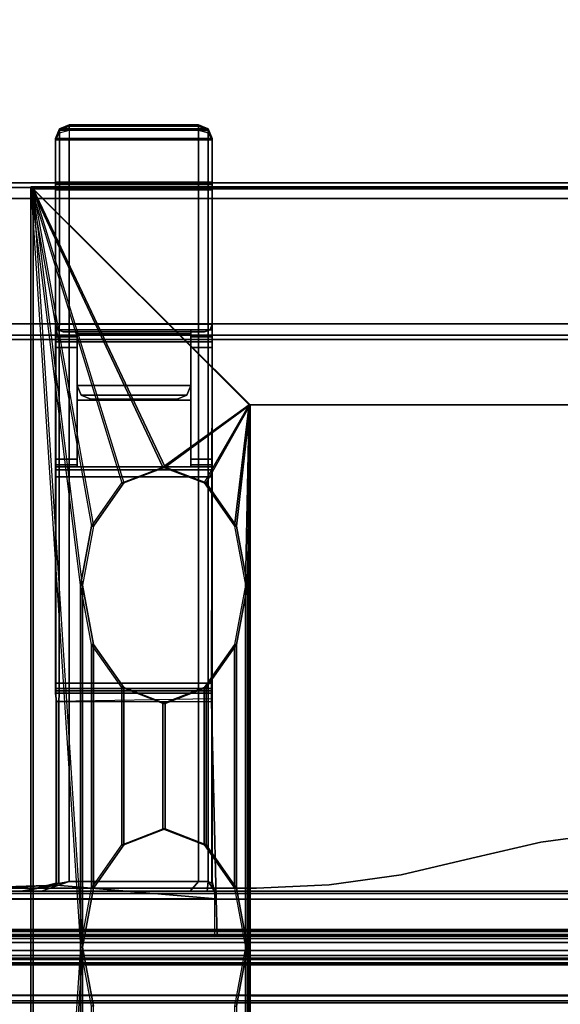
# Model space of a CAD drawing. Units: inches. Extents: x -2 to 145, y -6 to 123.
# Drawn here: x 18 to 23, y 65 to 75 of the extents above; entities that cross this region are included whole.
import ezdxf

# ---------------------------------------------------------------- set-up
doc = ezdxf.new("R2010")
doc.units = ezdxf.units.IN
doc.header["$MEASUREMENT"] = 0
for name, color, linetype in [('ELEC', 1, 'Continuous'), ('STRUCTURE-BEAM', 7, 'Continuous'), ('TERRITORY-GLASS', 5, 'Continuous'), ('TERRITORY-TRIM', 5, 'Continuous'), ('WKSURF-LAM', 6, 'Continuous'), ('WKSURF-TOPEDGE', 6, 'Continuous')]:
    doc.layers.add(name, color=color, linetype=linetype)

# ---------------------------------------------------------------- blocks, each defined once
blk = doc.blocks.new('XGNBR_60_1T')
at = {"layer": 'STRUCTURE-BEAM'}
for points in [[(0.865, -6.1022, 26.7414), (59.015, -6.1022, 26.7414), (59.015, -6.1022, 25.8753), (0.865, -6.1022, 25.8753)], [(0.865, -6.1483, 26.8528), (59.015, -6.1483, 26.8528), (59.015, -6.1022, 26.7414), (0.865, -6.1022, 26.7414)], [(0.865, -6.1483, 25.7639), (0.865, -6.1022, 25.8753), (59.015, -6.1022, 25.8753), (59.015, -6.1483, 25.7639)], [(0.865, -6.2597, 26.8989), (59.015, -6.2597, 26.8989), (59.015, -6.1483, 26.8528), (0.865, -6.1483, 26.8528)], [(0.865, -6.2597, 25.7178), (0.865, -6.1483, 25.7639), (59.015, -6.1483, 25.7639), (59.015, -6.2597, 25.7178)], [(0.865, -7.5195, 26.8989), (59.015, -7.5195, 26.8989), (59.015, -6.2597, 26.8989), (0.865, -6.2597, 26.8989)], [(0.865, -6.2597, 25.7178), (59.015, -6.2597, 25.7178), (59.015, -7.5195, 25.7178), (0.865, -7.5195, 25.7178)], [(0.865, -7.5195, 25.7178), (59.015, -7.5195, 25.7178), (59.015, -7.6309, 25.7639), (0.865, -7.6309, 25.7639)], [(0.865, -7.6309, 26.8528), (59.015, -7.6309, 26.8528), (59.015, -7.5195, 26.8989), (0.865, -7.5195, 26.8989)], [(0.865, -7.6309, 25.7639), (59.015, -7.6309, 25.7639), (59.015, -7.677, 25.8753), (0.865, -7.677, 25.8753)], [(0.865, -7.677, 26.7414), (59.015, -7.677, 26.7414), (59.015, -7.6309, 26.8528), (0.865, -7.6309, 26.8528)], [(0.865, -7.677, 25.8753), (59.015, -7.677, 25.8753), (59.015, -7.677, 26.7414), (0.865, -7.677, 26.7414)]]:
    blk.add_3dface(points, dxfattribs=at)
blk = doc.blocks.new('XGNWD_60_0T')
at = {"layer": 'ELEC'}
for points in [[(7.55, 5.4485, 22.3828), (5.36, 7.6385, 24.6328), (56.034, 7.6385, 24.6328), (53.844, 5.4485, 22.3828)], [(56.0125, 7.617, 24.6327), (56.034, 7.6385, 24.6328), (5.36, 7.6385, 24.6328), (5.3815, 7.6171, 24.6331)], [(6.2711, 4.663, 23.6968), (6.2711, 4.663, 23.6968), (6.6852, 4.822, 23.2713), (5.36, 7.6385, 24.6328)], [(6.6852, 4.822, 23.2713), (6.6852, 4.822, 23.2713), (7.55, 5.4485, 22.3828), (5.36, 7.6385, 24.6328)], [(5.857, -0.0015, 24.1222), (5.857, -0.0015, 24.1222), (5.857, 3.6345, 24.1222), (5.36, 7.6385, 24.6328)], [(5.3815, -7.62, 24.6327), (5.3815, 7.617, 24.6327), (5.36, 7.6385, 24.6328), (5.36, -7.6415, 24.6328)], [(5.9679, 4.2283, 24.0082), (5.857, 3.6345, 24.1222), (5.36, 7.6385, 24.6328)], [(7.5624, 5.4485, 22.4128), (53.8314, 5.4485, 22.4128), (56.0125, 7.617, 24.6327), (5.3815, 7.6171, 24.6331)], [(5.8785, -0.0015, 24.1432), (5.8785, -0.0015, 24.1432), (5.8785, 3.6345, 24.1432), (5.3815, 7.617, 24.6327)], [(6.2926, 4.663, 23.7177), (6.2926, 4.663, 23.7177), (6.7067, 4.822, 23.2922), (5.3815, 7.617, 24.6327)], [(6.7067, 4.822, 23.2922), (6.7067, 4.822, 23.2922), (7.5626, 5.4485, 22.4128), (5.3815, 7.617, 24.6327)], [(5.3815, 7.617, 24.6327), (5.9894, 4.2283, 24.0292), (5.8785, 3.6345, 24.1432)], [(7.0994, 4.663, 22.8458), (7.0994, 4.663, 22.8458), (7.55, 5.4485, 22.3828), (6.6852, 4.822, 23.2713)], [(7.1209, 4.663, 22.8667), (7.1209, 4.663, 22.8667), (7.5626, 5.4485, 22.4128), (6.7067, 4.822, 23.2922)], [(7.4025, 4.2283, 22.5343), (7.4025, 4.2283, 22.5343), (7.55, 5.4485, 22.3828), (7.0994, 4.663, 22.8458)], [(7.424, 4.2283, 22.5553), (7.424, 4.2283, 22.5553), (7.5626, 5.4485, 22.4128), (7.1209, 4.663, 22.8667)], [(7.5135, 3.6345, 22.4203), (7.5135, 3.6345, 22.4203), (7.55, 5.4485, 22.3828), (7.4025, 4.2283, 22.5343)], [(7.535, 3.6345, 22.4412), (7.535, 3.6345, 22.4412), (7.5626, 5.4485, 22.4128), (7.424, 4.2283, 22.5553)], [(7.5135, 3.6345, 22.4203), (7.5135, -0.0015, 22.4203), (7.55, -0.0015, 22.3828), (7.55, 5.4485, 22.3828)], [(7.535, 3.6345, 22.4412), (7.535, -0.0015, 22.4412), (7.5626, -0.0015, 22.4128), (7.5626, 5.4485, 22.4128)], [(6.2711, 4.663, 23.6968), (6.6852, 4.822, 23.2713), (6.7067, 4.822, 23.2922), (6.2926, 4.663, 23.7177)], [(6.6852, 4.822, 23.2713), (7.0994, 4.663, 22.8458), (7.1209, 4.663, 22.8667), (6.7067, 4.822, 23.2922)], [(5.9679, 4.2283, 24.0082), (6.2711, 4.663, 23.6968), (6.2926, 4.663, 23.7177), (5.9894, 4.2283, 24.0292)], [(7.0994, 4.663, 22.8458), (7.4025, 4.2283, 22.5343), (7.424, 4.2283, 22.5553), (7.1209, 4.663, 22.8667)], [(5.857, 3.6345, 24.1222), (5.9679, 4.2283, 24.0082), (5.9894, 4.2283, 24.0292), (5.8785, 3.6345, 24.1432)], [(7.4025, 4.2283, 22.5343), (7.5135, 3.6345, 22.4203), (7.535, 3.6345, 22.4412), (7.424, 4.2283, 22.5553)], [(5.9679, 3.0408, 24.0082), (5.857, 3.6345, 24.1222), (5.8785, 3.6345, 24.1432), (5.9894, 3.0408, 24.0292)], [(5.9679, 0.5923, 24.0082), (5.9679, 3.0408, 24.0082), (5.857, 3.6345, 24.1222), (5.857, -0.0015, 24.1222)], [(5.9894, 0.5923, 24.0292), (5.9894, 3.0408, 24.0292), (5.8785, 3.6345, 24.1432), (5.8785, -0.0015, 24.1432)], [(7.5135, 3.6345, 22.4203), (7.4025, 3.0408, 22.5343), (7.424, 3.0408, 22.5553), (7.535, 3.6345, 22.4412)], [(7.5135, -0.0015, 22.4203), (7.5135, 3.6345, 22.4203), (7.4025, 3.0408, 22.5343), (7.4025, 0.5923, 22.5343)], [(7.535, -0.0015, 22.4412), (7.535, 3.6345, 22.4412), (7.424, 3.0408, 22.5553), (7.424, 0.5923, 22.5553)], [(6.2711, 2.6061, 23.6968), (5.9679, 3.0408, 24.0082), (5.9894, 3.0408, 24.0292), (6.2926, 2.6061, 23.7177)], [(6.2711, 1.027, 23.6968), (6.2711, 2.6061, 23.6968), (5.9679, 3.0408, 24.0082), (5.9679, 0.5923, 24.0082)], [(6.2926, 1.027, 23.7177), (6.2926, 2.6061, 23.7177), (5.9894, 3.0408, 24.0292), (5.9894, 0.5923, 24.0292)], [(7.4025, 3.0408, 22.5343), (7.0994, 2.6061, 22.8458), (7.1209, 2.6061, 22.8667), (7.424, 3.0408, 22.5553)], [(7.4025, 0.5923, 22.5343), (7.4025, 3.0408, 22.5343), (7.0994, 2.6061, 22.8458), (7.0994, 1.027, 22.8458)], [(7.424, 0.5923, 22.5553), (7.424, 3.0408, 22.5553), (7.1209, 2.6061, 22.8667), (7.1209, 1.027, 22.8667)], [(6.6852, 2.447, 23.2713), (6.2711, 2.6061, 23.6968), (6.2926, 2.6061, 23.7177), (6.7067, 2.447, 23.2922)], [(6.6852, 1.186, 23.2713), (6.6852, 2.447, 23.2713), (6.2711, 2.6061, 23.6968), (6.2711, 1.027, 23.6968)], [(6.7067, 1.186, 23.2922), (6.7067, 2.447, 23.2922), (6.2926, 2.6061, 23.7177), (6.2926, 1.027, 23.7177)], [(7.0994, 2.6061, 22.8458), (6.6852, 2.447, 23.2713), (6.7067, 2.447, 23.2922), (7.1209, 2.6061, 22.8667)], [(7.0994, 1.027, 22.8458), (7.0994, 2.6061, 22.8458), (6.6852, 2.447, 23.2713), (6.6852, 1.186, 23.2713)], [(7.1209, 1.027, 22.8667), (7.1209, 2.6061, 22.8667), (6.7067, 2.447, 23.2922), (6.7067, 1.186, 23.2922)], [(6.2711, 1.027, 23.6968), (6.6852, 1.186, 23.2713), (6.7067, 1.186, 23.2922), (6.2926, 1.027, 23.7177)], [(6.6852, 1.186, 23.2713), (7.0994, 1.027, 22.8458), (7.1209, 1.027, 22.8667), (6.7067, 1.186, 23.2922)], [(5.9679, 0.5923, 24.0082), (6.2711, 1.027, 23.6968), (6.2926, 1.027, 23.7177), (5.9894, 0.5923, 24.0292)], [(7.0994, 1.027, 22.8458), (7.4025, 0.5923, 22.5343), (7.424, 0.5923, 22.5553), (7.1209, 1.027, 22.8667)], [(5.857, -0.0015, 24.1222), (5.9679, 0.5923, 24.0082), (5.9894, 0.5923, 24.0292), (5.8785, -0.0015, 24.1432)], [(7.4025, 0.5923, 22.5343), (7.5135, -0.0015, 22.4203), (7.535, -0.0015, 22.4412), (7.424, 0.5923, 22.5553)], [(5.36, -7.6415, 24.6328), (5.857, -3.6375, 24.1222), (5.857, -0.0015, 24.1222)], [(5.3815, -7.62, 24.6327), (5.8785, -3.6375, 24.1432), (5.8785, -0.0015, 24.1432)], [(5.8785, -0.0015, 24.1432), (5.9894, -0.5952, 24.0292), (5.9679, -0.5952, 24.0082), (5.857, -0.0015, 24.1222)], [(5.857, -0.0015, 24.1222), (5.857, -3.6375, 24.1222), (5.9679, -3.0437, 24.0082), (5.9679, -0.5952, 24.0082)], [(5.8785, -0.0015, 24.1432), (5.8785, -3.6375, 24.1432), (5.9894, -3.0437, 24.0292), (5.9894, -0.5952, 24.0292)], [(7.424, -0.5952, 22.5553), (7.535, -0.0015, 22.4412), (7.5135, -0.0015, 22.4203), (7.4025, -0.5952, 22.5343)], [(7.4025, -0.5952, 22.5343), (7.4025, -3.0437, 22.5343), (7.5135, -3.6375, 22.4203), (7.5135, -0.0015, 22.4203)], [(7.424, -0.5952, 22.5553), (7.424, -3.0437, 22.5553), (7.535, -3.6375, 22.4412), (7.535, -0.0015, 22.4412)], [(7.55, -5.4515, 22.3828), (7.55, -0.0015, 22.3828), (7.5135, -0.0015, 22.4203), (7.5135, -3.6375, 22.4203)], [(7.5626, -5.4515, 22.4128), (7.5626, -0.0015, 22.4128), (7.535, -0.0015, 22.4412), (7.535, -3.6375, 22.4412)]]:
    blk.add_3dface(points, dxfattribs=at)
for points, invisible_edges in [([(5.36, 7.6385, 24.6328), (5.857, -0.0015, 24.1222), (5.36, -7.6415, 24.6328), (5.36, 7.6385, 24.6328)], 3), ([(5.36, 7.6385, 24.6328), (5.9679, 4.2283, 24.0082), (5.9679, 4.2283, 24.0082), (6.2711, 4.663, 23.6968)], 9), ([(5.3815, -7.6201, 24.6327), (5.8785, -0.0015, 24.1432), (5.3815, 7.617, 24.6327)], 3), ([(5.3815, 7.617, 24.6327), (5.9894, 4.2283, 24.0292), (5.9894, 4.2283, 24.0292), (6.2926, 4.663, 23.7177)], 9), ([(46.94, -1.084, 22.3828), (7.55, -5.4515, 22.3828), (7.55, 5.4485, 22.3828), (46.94, 1.081, 22.3828)], 5), ([(51.704, 1.081, 22.3828), (46.94, 1.081, 22.3828), (7.55, 5.4485, 22.3828), (53.844, 5.4485, 22.3828)], 10), ([(7.5624, 5.4485, 22.4128), (7.5624, -5.4515, 22.4128), (46.94, -1.084, 22.4128), (46.94, 1.081, 22.4128)], 10), ([(7.5624, 5.4485, 22.4128), (46.94, 1.081, 22.4128), (51.704, 1.081, 22.4128), (53.8314, 5.4485, 22.4128)], 5)]:
    blk.add_3dface(points, dxfattribs=dict(at, invisible_edges=invisible_edges))
blk = doc.blocks.new('XGNTRG_3060GL_0T')
at = {"layer": 'WKSURF-LAM'}
for points, invisible_edges in [([(52.255, -0.59, 27.45), (59.88, -29.875, 27.45), (50.8037, -0.7249, 27.45), (51.5262, -0.6238, 27.45)], 3), ([(52.255, -0.59, 28.5), (51.5262, -0.6238, 28.5), (50.8037, -0.7249, 28.5), (59.88, -29.875, 28.5)], 12), ([(59.88, -29.875, 27.45), (59.88, -29.875, 27.45), (52.255, -0.59, 27.45), (59.88, -0.59, 27.45)], 2), ([(59.88, -29.875, 28.5), (59.88, -0.59, 28.5), (52.255, -0.59, 28.5), (59.88, -29.875, 28.5)], 4), ([(50.8037, -0.7249, 27.45), (59.88, -29.875, 27.45), (49.3993, -1.0523, 27.45), (50.0937, -0.8924, 27.45)], 3), ([(50.8037, -0.7249, 28.5), (50.0937, -0.8924, 28.5), (49.3993, -1.0523, 28.5), (59.88, -29.875, 28.5)], 12), ([(49.3993, -1.0523, 27.45), (59.88, -29.875, 27.45), (47.9816, -1.181, 27.45), (48.6934, -1.1488, 27.45)], 3), ([(49.3993, -1.0523, 28.5), (48.6934, -1.1488, 28.5), (47.9816, -1.181, 28.5), (59.88, -29.875, 28.5)], 12), ([(36.43, -5.671, 28.5), (59.88, -29.875, 28.5), (47.9816, -1.181, 28.5), (36.43, -1.181, 28.5)], 7), ([(36.43, -5.671, 27.45), (36.43, -1.181, 27.45), (47.9816, -1.181, 27.45), (59.88, -29.875, 27.45)], 14), ([(0, -29.875, 28.5), (59.88, -29.875, 28.5), (36.43, -5.671, 28.5), (23.45, -5.671, 28.5)], 14), ([(36.43, -5.671, 27.45), (59.88, -29.875, 27.45), (0, -29.875, 27.45), (23.45, -5.671, 27.45)], 13)]:
    blk.add_3dface(points, dxfattribs=dict(at, invisible_edges=invisible_edges))
at = {"layer": 'WKSURF-TOPEDGE'}
for points in [[(51.5262, -0.6238, 28.5), (52.255, -0.59, 28.5), (52.255, -0.59, 27.45), (51.5262, -0.6238, 27.45)], [(59.88, -0.59, 28.5), (59.88, -0.59, 27.45), (52.255, -0.59, 27.45), (52.255, -0.59, 28.5)], [(50.8037, -0.7249, 28.5), (51.5262, -0.6238, 28.5), (51.5262, -0.6238, 27.45), (50.8037, -0.7249, 27.45)], [(50.0937, -0.8924, 28.5), (50.8037, -0.7249, 28.5), (50.8037, -0.7249, 27.45), (50.0937, -0.8924, 27.45)]]:
    blk.add_3dface(points, dxfattribs=at)
for points, invisible_edges in [([(50.0937, -0.8924, 27.45), (49.3993, -1.0523, 27.45), (49.3993, -1.0523, 28.5), (50.0937, -0.8924, 28.5)], 2), ([(49.3993, -1.0523, 27.45), (48.6934, -1.1488, 27.45), (48.6934, -1.1488, 28.5), (49.3993, -1.0523, 28.5)], 10)]:
    blk.add_3dface(points, dxfattribs=dict(at, invisible_edges=invisible_edges))
blk = doc.blocks.new('XGNSDXG_4260TR_0T')
at = {"layer": 'TERRITORY-GLASS'}
for points in [[(59.7497, 0.086, 41.061), (59.7253, 0.1121, 41.0366), (0.1714, 0.1121, 41.0366), (0.147, 0.086, 41.061)], [(0.1714, 0.1121, 27.6352), (59.7253, 0.1121, 27.6352), (59.7497, 0.086, 27.6108), (0.147, 0.086, 27.6108)], [(59.7253, 0.1121, 41.0366), (59.7109, 0.1199, 41.0222), (0.1858, 0.1199, 41.0222), (0.1714, 0.1121, 41.0366)], [(59.7109, 0.1199, 41.0222), (59.6804, 0.1259, 40.9917), (0.2162, 0.1259, 40.9917), (0.1858, 0.1199, 41.0222)], [(0.2162, 0.1259, 27.6801), (59.6804, 0.1259, 27.6801), (59.7109, 0.1199, 27.6497), (0.1858, 0.1199, 27.6497)], [(59.7604, 0.0349, 41.0717), (59.7497, 0.086, 41.061), (0.147, 0.086, 41.061), (0.1362, 0.0349, 41.0717)], [(0.147, 0.086, 27.6109), (59.7497, 0.086, 27.6109), (59.7604, 0.0349, 27.6001), (0.1362, 0.0349, 27.6001)], [(0.1362, 0.0349, 41.0717), (0.1362, -0.0441, 41.0717), (59.7604, -0.0441, 41.0717), (59.7604, 0.0349, 41.0717)], [(59.7604, 0.0349, 27.6001), (59.7604, -0.0441, 27.6001), (0.1362, -0.0441, 27.6001), (0.1362, 0.0349, 27.6001)], [(0.1362, -0.0441, 41.0717), (0.147, -0.0841, 41.061), (59.7497, -0.0841, 41.061), (59.7604, -0.0441, 41.0717)], [(0.147, -0.0841, 27.6108), (0.1362, -0.0441, 27.6001), (59.7604, -0.0441, 27.6001), (59.7496, -0.0842, 27.6109)], [(0.147, -0.0841, 41.061), (0.1714, -0.1103, 41.0366), (59.7253, -0.1103, 41.0366), (59.7497, -0.0841, 41.061)], [(0.1714, -0.1103, 27.6352), (0.147, -0.0841, 27.6108), (59.7497, -0.0841, 27.6108), (59.7253, -0.1103, 27.6352)], [(0.1714, -0.1103, 41.0366), (0.1858, -0.118, 41.0222), (59.7109, -0.118, 41.0222), (59.7253, -0.1103, 41.0366)], [(0.1858, -0.118, 27.6497), (0.1714, -0.1103, 27.6352), (59.7253, -0.1103, 27.6352), (59.7109, -0.118, 27.6496)], [(0.1858, -0.118, 41.0222), (0.2162, -0.1241, 40.9917), (59.6804, -0.1241, 40.9917), (59.7109, -0.118, 41.0222)], [(0.2162, -0.1241, 27.6801), (0.1858, -0.118, 27.6497), (59.7109, -0.118, 27.6496), (59.6804, -0.1241, 27.6801)]]:
    blk.add_3dface(points, dxfattribs=at)
for points, invisible_edges in [([(0.1858, 0.1199, 27.6496), (0.1858, 0.1199, 27.6496), (59.7253, 0.1121, 27.6352), (0.1714, 0.1121, 27.6352)], 6), ([(0.1858, 0.1199, 27.6496), (0.1858, 0.1199, 27.6496), (59.7109, 0.1199, 27.6497), (59.7253, 0.1121, 27.6352)], 11)]:
    blk.add_3dface(points, dxfattribs=dict(at, invisible_edges=invisible_edges))
at = {"layer": 'TERRITORY-GLASS', "lineweight": 9}
for points in [[(0.2162, 0.1259, 27.6801), (0.2162, 0.1259, 40.9917), (59.6804, 0.1259, 40.9917), (59.6804, 0.1259, 27.6801)], [(0.2162, -0.1241, 40.9917), (0.2162, -0.1241, 27.6801), (59.6804, -0.1241, 27.6801), (59.6804, -0.1241, 40.9917)]]:
    blk.add_3dface(points, dxfattribs=at)
at = {"layer": 'TERRITORY-TRIM'}
for points in [[(59.7635, 0.4841, 28.5003), (59.7503, 0.5424, 28.4746), (0.1357, 0.5424, 28.4746), (0.1225, 0.4841, 28.5003)], [(59.7614, 0.4828, 27.4014), (0.1226, 0.4841, 27.4014), (0.124, 0.5389, 27.425), (59.7614, 0.4828, 27.4014)], [(59.762, 0.5389, 27.425), (59.7614, 0.4828, 27.4014), (0.124, 0.5389, 27.425), (0.1246, 0.5615, 27.4801)], [(59.7614, 0.5615, 28.4213), (59.7614, 0.5615, 27.4801), (0.1246, 0.5615, 27.5443), (0.1246, 0.5615, 28.4216)], [(59.7503, 0.5424, 28.4746), (59.7614, 0.5615, 28.4213), (0.1246, 0.5615, 28.4216), (0.1357, 0.5424, 28.4746)], [(59.7614, 0.5615, 27.4801), (59.762, 0.5389, 27.425), (0.1246, 0.5615, 27.4801), (0.1246, 0.5615, 27.5443)], [(59.7715, 0.1775, 28.4995), (59.7635, 0.4841, 28.5003), (0.1225, 0.4841, 28.5003), (0.1246, 0.1775, 28.4995)], [(0.1246, -0.481, 27.4014), (0.1226, 0.4841, 27.4014), (59.7614, 0.4828, 27.4014), (59.7614, -0.481, 27.4014)], [(0.1242, 0.1633, 28.4938), (0.124, 0.1574, 28.4798), (59.772, 0.1574, 28.4798), (59.7719, 0.1633, 28.4938)], [(0.124, 0.1574, 28.4798), (0.124, 0.1574, 28.4455), (59.772, 0.1574, 28.4455), (59.772, 0.1574, 28.4798)], [(0.1246, 0.1775, 28.4995), (0.1242, 0.1633, 28.4938), (59.7719, 0.1633, 28.4938), (59.7715, 0.1775, 28.4995)], [(59.7719, -0.1607, 28.4938), (59.772, -0.1548, 28.4798), (0.124, -0.1548, 28.4798), (0.1242, -0.1607, 28.4938)], [(59.772, -0.1548, 28.4798), (59.772, -0.1548, 28.4455), (0.124, -0.1548, 28.4455), (0.124, -0.1548, 28.4798)], [(59.7715, -0.1748, 28.4995), (59.7719, -0.1607, 28.4938), (0.1242, -0.1607, 28.4938), (0.1246, -0.1748, 28.4995)], [(0.1246, -0.1748, 28.4995), (0.1246, -0.481, 28.5001), (59.7614, -0.481, 28.5001), (59.7715, -0.1748, 28.4995)], [(52.677, -0.1065, 27.4107), (52.6489, -0.1149, 26.3871), (52.6604, -0.4841, 26.3947), (52.677, -0.5615, 27.4895)], [(56.3104, -0.1149, 27.3595), (56.3104, -0.1149, 26.4855), (52.6489, -0.1149, 26.3871), (52.677, -0.1065, 27.4107)], [(56.2119, -0.1149, 26.3871), (56.2043, -0.4841, 26.3947), (52.6604, -0.4841, 26.3947), (52.6489, -0.1149, 26.3871)], [(56.3104, -0.1149, 26.4855), (56.2815, -0.1149, 26.4159), (56.2119, -0.1149, 26.3871), (52.6489, -0.1149, 26.3871)], [(56.3392, -0.1149, 27.4291), (56.3104, -0.1149, 27.3595), (52.677, -0.1065, 27.4107), (56.3392, -0.1149, 27.4291)], [(0.1246, -0.481, 28.5001), (0.1246, -0.5367, 28.477), (59.7614, -0.5367, 28.477), (59.7614, -0.481, 28.5001)], [(0.1246, -0.5367, 27.4244), (0.1246, -0.481, 27.4014), (59.7614, -0.481, 27.4014), (59.7614, -0.5367, 27.4245)], [(54.2649, -0.6228, 26.3871), (52.6604, -0.4841, 26.3947), (56.2043, -0.4841, 26.3947), (56.2043, -0.5298, 26.4104)], [(52.6604, -0.4841, 26.3947), (54.2649, -0.6228, 26.3871), (54.2649, -2.466, 26.3871), (52.7079, -2.466, 26.3871)], [(52.677, -0.5615, 27.4895), (52.6604, -0.4841, 26.3947), (52.699, -0.6579, 26.4658), (52.7049, -0.6413, 27.236)], [(52.6604, -0.4841, 26.3947), (52.7079, -2.466, 26.3871), (52.699, -6.131, 26.8701), (52.699, -0.6579, 26.4658)], [(0.1246, -0.5367, 28.477), (0.1246, -0.5597, 28.4213), (59.7614, -0.5597, 28.4216), (59.7614, -0.5367, 28.477)], [(0.1246, -0.5597, 27.4801), (0.1246, -0.5367, 27.4244), (59.7614, -0.5367, 27.4245), (59.7614, -0.5597, 27.4801)], [(0.1246, -0.5597, 28.4213), (0.1246, -0.5597, 27.4801), (59.7614, -0.5597, 27.4801), (59.7614, -0.5597, 28.4216)], [(52.677, -0.5615, 27.4895), (52.7049, -0.6413, 27.236), (52.7394, -0.6579, 27.331), (52.6779, -0.5619, 27.4895)], [(52.6779, -0.5619, 27.4895), (54.6204, -0.5603, 26.4843), (56.224, -0.5615, 26.4932), (56.2234, -0.5618, 27.3672)], [(52.6779, -0.5619, 27.4895), (52.7394, -0.6579, 27.331), (52.7394, -0.6579, 27.331), (52.7491, -0.5613, 27.5382)], [(56.2342, -0.5615, 27.4258), (52.6779, -0.5619, 27.4895), (56.224, -0.5615, 27.3672), (56.2342, -0.5615, 27.4258)], [(52.7491, -0.5613, 27.5382), (52.7394, -0.6579, 27.331), (52.8368, -0.6579, 27.3713), (52.922, -0.5615, 27.5276)], [(52.922, -0.5615, 27.5276), (52.8368, -0.6579, 27.3713), (54.136, -0.6579, 27.3713), (54.4147, -0.5615, 27.5299)], [(54.4147, -0.5615, 27.5299), (54.136, -0.6579, 27.3713), (54.241, -0.6393, 27.3154), (54.5812, -0.5615, 27.5301)], [(54.5812, -0.5615, 27.5301), (54.241, -0.6393, 27.3154), (54.2679, -0.6413, 27.236), (54.5812, -0.5615, 27.5301)], [(56.2043, -0.5576, 26.449), (54.2649, -0.6228, 26.3871), (56.2043, -0.5298, 26.4104), (56.2043, -0.5576, 26.449)], [(54.6204, -0.5603, 26.4843), (54.2649, -0.6228, 26.3871), (56.2043, -0.5576, 26.449), (56.224, -0.5615, 26.4932)], [(54.2679, -0.6413, 27.236), (54.2649, -0.6228, 26.3871), (54.6204, -0.5603, 26.4843), (54.5812, -0.5615, 27.5301)], [(52.7049, -0.6413, 27.236), (52.699, -8.11, 27.2335), (52.7394, -8.11, 27.331), (52.7394, -0.6579, 27.331)], [(52.699, -0.6579, 26.4658), (52.699, -6.131, 26.8701), (52.699, -6.2006, 26.8989), (52.699, -0.6579, 26.4658)], [(52.7394, -0.6579, 27.331), (52.7394, -8.11, 27.331), (52.8368, -8.11, 27.3713), (52.8368, -0.6579, 27.3713)], [(52.8368, -8.11, 27.3713), (54.136, -8.11, 27.3713), (54.136, -0.6579, 27.3713), (52.8368, -0.6579, 27.3713)], [(54.2334, -8.11, 27.331), (54.241, -0.6393, 27.3154), (54.136, -0.6579, 27.3713), (54.136, -8.11, 27.3713)], [(54.2738, -8.11, 27.2335), (54.2679, -0.6413, 27.236), (54.241, -0.6393, 27.3154), (54.2334, -8.11, 27.331)], [(54.2738, -2.5506, 26.364), (52.699, -2.5506, 26.364), (52.699, -2.4949, 26.3871), (54.2649, -2.466, 26.3871)], [(52.7079, -2.466, 26.3871), (52.699, -2.4949, 26.3871), (52.699, -6.131, 26.8701), (52.7079, -2.466, 26.3871)], [(54.2738, -2.5736, 26.3084), (52.699, -2.5736, 26.3084), (52.699, -2.5506, 26.364), (54.2738, -2.5506, 26.364)], [(54.2738, -2.5736, 26.269), (54.2738, -2.5967, 26.2133), (52.699, -2.5967, 26.2133), (52.699, -2.5736, 26.269)], [(52.699, -2.5736, 26.269), (54.2738, -2.5736, 26.269), (54.2738, -2.5736, 26.3084), (52.699, -2.5736, 26.3084)], [(54.2738, -2.5967, 26.2133), (54.2738, -2.6524, 26.1902), (52.699, -2.6524, 26.1902), (52.699, -2.5967, 26.2133)], [(52.699, -4.7242, 26.1902), (52.699, -2.6524, 26.1902), (54.2738, -2.6524, 26.1902), (54.2738, -4.7242, 26.1902)], [(54.2738, -4.7938, 26.1614), (52.699, -4.7938, 26.1614), (52.699, -4.7242, 26.1902), (54.2738, -4.7242, 26.1902)], [(54.2738, -4.8226, 26.0918), (52.699, -4.8226, 26.0918), (52.699, -4.7938, 26.1614), (54.2738, -4.7938, 26.1614)], [(52.699, -4.8226, 25.5209), (52.9155, -4.8226, 25.5209), (52.9155, -4.8457, 25.4653), (52.699, -4.8457, 25.4653)], [(52.699, -4.8226, 26.0918), (52.9155, -4.8226, 25.8064), (52.9155, -4.8226, 25.5209), (52.699, -4.8226, 25.5209)], [(54.2738, -4.8226, 26.0918), (54.0573, -4.8226, 25.8064), (52.9155, -4.8226, 25.8064), (52.699, -4.8226, 26.0918)], [(52.699, -4.8457, 25.4653), (52.9155, -4.8457, 25.4653), (52.9155, -4.9014, 25.4422), (52.699, -4.9014, 25.4422)], [(54.0573, -5.4928, 25.8064), (52.9155, -5.4928, 25.8064), (52.9155, -4.8226, 25.8064), (54.0573, -4.8226, 25.8064)], [(54.0573, -4.8226, 25.5209), (54.2738, -4.8226, 25.5209), (54.2738, -4.8457, 25.4653), (54.0573, -4.8457, 25.4653)], [(54.0573, -4.8226, 25.8064), (54.2738, -4.8226, 26.0918), (54.2738, -4.8226, 25.5209), (54.0573, -4.8226, 25.5209)], [(54.0573, -4.8457, 25.4653), (54.2738, -4.8457, 25.4653), (54.2738, -4.9014, 25.4422), (54.0573, -4.9014, 25.4422)], [(52.699, -4.9014, 25.4422), (52.9155, -4.9014, 25.4422), (52.9155, -6.0234, 25.4422), (52.699, -6.0234, 25.4422)], [(54.0573, -4.9014, 25.4422), (54.2738, -4.9014, 25.4422), (54.2738, -6.0234, 25.4422), (54.0573, -6.0234, 25.4422)], [(52.9155, -5.4928, 26.8989), (52.9155, -6.2006, 26.8989), (52.9155, -6.131, 26.8701), (52.9155, -6.1022, 26.8005)], [(54.0573, -6.2006, 26.8989), (52.9155, -6.2006, 26.8989), (52.9155, -5.4928, 26.8989), (54.0573, -5.4928, 26.8989)], [(54.0573, -5.4928, 25.8064), (54.0573, -5.4928, 26.8989), (52.9155, -5.4928, 26.8989), (52.9155, -5.4928, 25.8064)], [(52.9155, -6.1022, 26.8005), (52.9155, -6.1022, 25.5209), (52.9155, -5.4928, 25.8064), (52.9155, -5.4928, 26.8989)], [(53.0533, -5.5051, 26.8663), (53.0533, -5.5051, 25.4293), (52.9559, -5.5454, 25.4293), (52.9559, -5.5454, 26.8663)], [(52.9559, -5.5454, 26.8663), (54.0169, -5.5454, 26.8663), (53.9195, -5.5051, 26.8663), (53.0533, -5.5051, 26.8663)], [(53.0533, -5.5051, 25.4293), (53.9195, -5.5051, 25.4293), (54.0169, -5.5454, 25.4293), (52.9559, -5.5454, 25.4293)], [(53.0533, -5.5051, 25.4293), (53.0533, -5.5051, 26.8663), (53.9195, -5.5051, 26.8663), (53.9195, -5.5051, 25.4293)], [(53.9195, -5.5051, 25.4293), (53.9195, -5.5051, 26.8663), (54.0169, -5.5454, 26.8663), (54.0169, -5.5454, 25.4293)], [(54.0573, -6.2006, 26.8989), (54.0573, -6.131, 26.8701), (54.0573, -6.1022, 26.8005), (54.0573, -5.4928, 26.8989)], [(54.0573, -5.4928, 25.8064), (54.0573, -6.1022, 25.5209), (54.0573, -6.1022, 26.8005), (54.0573, -5.4928, 26.8989)], [(52.9559, -5.5454, 26.8663), (52.9559, -5.5454, 25.4293), (52.9155, -5.6429, 25.4293), (52.9155, -5.6429, 26.8663)], [(52.9155, -5.6429, 26.8663), (54.0573, -5.6429, 26.8663), (54.0169, -5.5454, 26.8663), (52.9559, -5.5454, 26.8663)], [(52.9559, -5.5454, 25.4293), (54.0169, -5.5454, 25.4293), (54.0573, -5.6429, 25.4293), (52.9155, -5.6429, 25.4293)], [(54.0169, -5.5454, 25.4293), (54.0169, -5.5454, 26.8663), (54.0573, -5.6429, 26.8663), (54.0573, -5.6429, 25.4293)], [(52.9155, -5.6429, 25.4293), (54.0573, -5.6429, 25.4293), (54.0573, -6.1793, 25.4293), (52.9155, -6.1793, 25.4293)], [(54.0573, -5.6429, 26.8663), (52.9155, -5.6429, 26.8663), (52.9155, -6.0809, 26.8663), (54.0573, -6.0809, 26.8663)], [(52.9155, -6.0234, 25.4422), (52.9155, -6.0791, 25.4653), (52.699, -6.0791, 25.4653), (52.699, -6.0234, 25.4422)], [(54.2738, -6.0234, 25.4422), (54.2738, -6.0791, 25.4653), (54.0573, -6.0791, 25.4653), (54.0573, -6.0234, 25.4422)], [(52.9155, -6.0791, 25.4653), (52.9155, -6.1022, 25.5209), (52.699, -6.1022, 25.5209), (52.699, -6.0791, 25.4653)], [(52.699, -6.1022, 25.5209), (52.9155, -6.1022, 25.5209), (52.9155, -6.1022, 26.8005), (52.699, -6.1022, 26.8005)], [(52.9155, -6.131, 26.8701), (52.699, -6.131, 26.8701), (52.699, -6.1022, 26.8005), (52.9155, -6.1022, 26.8005)], [(52.9155, -6.2006, 26.8989), (52.699, -6.2006, 26.8989), (52.699, -6.131, 26.8701), (52.9155, -6.131, 26.8701)], [(54.0573, -6.0809, 26.8663), (52.9155, -6.0809, 26.8663), (52.9155, -6.0809, 25.7837), (54.0573, -6.0809, 25.7837)], [(54.0573, -6.1039, 25.728), (54.0573, -6.0809, 25.7837), (52.9155, -6.0809, 25.7837), (52.9155, -6.1039, 25.728)], [(54.0573, -6.1039, 25.728), (52.9155, -6.1039, 25.728), (52.9155, -6.1596, 25.7049), (54.0573, -6.1596, 25.7049)], [(54.2738, -6.0791, 25.4653), (54.2738, -6.1022, 25.5209), (54.0573, -6.1022, 25.5209), (54.0573, -6.0791, 25.4653)], [(54.2738, -6.131, 26.8701), (54.0573, -6.131, 26.8701), (54.0573, -6.1022, 26.8005), (54.2738, -6.1022, 26.8005)], [(54.0573, -6.1022, 25.5209), (54.2738, -6.1022, 25.5209), (54.2738, -6.1022, 26.8005), (54.0573, -6.1022, 26.8005)], [(54.2738, -6.2006, 26.8989), (54.0573, -6.2006, 26.8989), (54.0573, -6.131, 26.8701), (54.2738, -6.131, 26.8701)], [(52.699, -6.2006, 26.8989), (54.2738, -6.2006, 26.8989), (54.2738, -8.11, 26.8989), (52.699, -8.11, 26.8989)], [(52.699, -6.258, 25.4293), (52.699, -6.258, 25.7049), (52.7221, -6.2023, 25.7049), (52.7221, -6.2023, 25.4293)], [(52.7221, -6.2023, 25.4293), (54.2507, -6.2023, 25.4293), (54.2738, -6.258, 25.4293), (52.699, -6.258, 25.4293)], [(54.2738, -6.258, 25.7049), (54.2507, -6.2023, 25.7049), (52.7221, -6.2023, 25.7049), (52.699, -6.258, 25.7049)], [(52.7221, -6.2023, 25.4293), (52.7221, -6.2023, 25.7049), (52.7777, -6.1793, 25.7049), (52.7777, -6.1793, 25.4293)], [(52.7777, -6.1793, 25.4293), (54.1951, -6.1793, 25.4293), (54.2507, -6.2023, 25.4293), (52.7221, -6.2023, 25.4293)], [(54.2507, -6.2023, 25.7049), (54.1951, -6.1793, 25.7049), (52.7777, -6.1793, 25.7049), (52.7221, -6.2023, 25.7049)], [(52.9155, -6.1793, 25.4293), (52.9155, -6.1793, 25.7049), (52.7777, -6.1793, 25.7049), (52.7777, -6.1793, 25.4293)], [(54.0573, -6.1793, 25.7049), (54.0573, -6.1596, 25.7049), (52.9155, -6.1596, 25.7049), (52.9155, -6.1793, 25.7049)], [(54.1951, -6.1793, 25.4293), (54.1951, -6.1793, 25.7049), (54.2507, -6.2023, 25.7049), (54.2507, -6.2023, 25.4293)], [(54.2507, -6.2023, 25.4293), (54.2507, -6.2023, 25.7049), (54.2738, -6.258, 25.7049), (54.2738, -6.258, 25.4293)], [(54.2738, -6.258, 25.4293), (54.2738, -8.1232, 25.4293), (52.699, -8.1232, 25.4293), (52.699, -6.258, 25.4293)], [(52.699, -7.6064, 25.7049), (54.2738, -7.6064, 25.7049), (54.2738, -6.258, 25.7049), (52.699, -6.258, 25.7049)], [(52.699, -7.6064, 25.7049), (52.699, -7.6621, 25.728), (54.2738, -7.6621, 25.728), (54.2738, -7.6064, 25.7049)], [(52.699, -7.6852, 25.7837), (54.2738, -7.6852, 25.7837), (54.2738, -7.6621, 25.728), (52.699, -7.6621, 25.728)], [(54.2738, -7.6852, 26.8663), (52.699, -7.6852, 26.8663), (52.699, -8.1232, 26.8663), (54.2738, -8.1232, 26.8663)], [(52.699, -7.6852, 25.7837), (52.699, -7.6852, 26.8663), (54.2738, -7.6852, 26.8663), (54.2738, -7.6852, 25.7837)], [(52.699, -8.11, 27.2335), (52.699, -8.11, 26.8989), (52.7394, -8.2075, 26.8989), (52.7394, -8.2075, 27.2335)], [(52.699, -8.11, 26.8989), (54.2738, -8.11, 26.8989), (54.2334, -8.2075, 26.8989), (52.7394, -8.2075, 26.8989)], [(52.699, -8.11, 27.2335), (52.7394, -8.1789, 27.3024), (52.7394, -8.11, 27.331), (52.699, -8.11, 27.2335)], [(52.7394, -8.2075, 27.2335), (52.7394, -8.1789, 27.3024), (52.699, -8.11, 27.2335)], [(52.7394, -8.1789, 27.3024), (52.8368, -8.2075, 27.331), (52.8368, -8.11, 27.3713), (52.7394, -8.11, 27.331)], [(52.8368, -8.11, 27.3713), (52.8368, -8.2075, 27.331), (54.136, -8.2075, 27.331), (54.136, -8.11, 27.3713)], [(54.2334, -8.1789, 27.3024), (54.136, -8.2075, 27.331), (54.136, -8.11, 27.3713), (54.2334, -8.11, 27.331)], [(54.2738, -8.11, 26.8989), (54.2738, -8.11, 27.2335), (54.2334, -8.2075, 27.2335), (54.2334, -8.2075, 26.8989)], [(54.2738, -8.11, 27.2335), (54.2334, -8.1789, 27.3024), (54.2334, -8.2075, 27.2335)], [(54.2738, -8.11, 27.2335), (54.2334, -8.1789, 27.3024), (54.2334, -8.11, 27.331), (54.2738, -8.11, 27.2335)], [(52.699, -8.1232, 26.8663), (52.699, -8.1232, 25.4293), (52.7394, -8.2206, 25.4293), (52.7394, -8.2206, 26.8663)], [(54.2334, -8.2206, 26.8663), (54.2738, -8.1232, 26.8663), (52.699, -8.1232, 26.8663), (52.7394, -8.2206, 26.8663)], [(52.699, -8.1232, 25.4293), (54.2738, -8.1232, 25.4293), (54.2334, -8.2206, 25.4293), (52.7394, -8.2206, 25.4293)], [(52.7394, -8.2075, 27.2335), (52.8368, -8.2478, 27.2335), (52.8368, -8.2075, 27.331), (52.7394, -8.1789, 27.3024)], [(52.7394, -8.2075, 27.2335), (52.7394, -8.2075, 26.8989), (52.8368, -8.2478, 26.8989), (52.8368, -8.2478, 27.2335)], [(52.7394, -8.2075, 26.8989), (54.2334, -8.2075, 26.8989), (54.136, -8.2478, 26.8989), (52.8368, -8.2478, 26.8989)], [(52.8368, -8.2075, 27.331), (52.8368, -8.2478, 27.2335), (54.136, -8.2478, 27.2335), (54.136, -8.2075, 27.331)], [(54.2334, -8.2075, 27.2335), (54.2334, -8.1789, 27.3024), (54.136, -8.2075, 27.331), (54.136, -8.2478, 27.2335)], [(54.2334, -8.2075, 26.8989), (54.2334, -8.2075, 27.2335), (54.136, -8.2478, 27.2335), (54.136, -8.2478, 26.8989)], [(54.2334, -8.2206, 26.8663), (54.2334, -8.2206, 25.4293), (54.2738, -8.1232, 25.4293), (54.2738, -8.1232, 26.8663)], [(52.7394, -8.2206, 26.8663), (52.7394, -8.2206, 25.4293), (52.8368, -8.261, 25.4293), (52.8368, -8.261, 26.8663)], [(54.136, -8.261, 26.8663), (54.2334, -8.2206, 26.8663), (52.7394, -8.2206, 26.8663), (52.8368, -8.261, 26.8663)], [(52.7394, -8.2206, 25.4293), (54.2334, -8.2206, 25.4293), (54.136, -8.261, 25.4293), (52.8368, -8.261, 25.4293)], [(54.136, -8.2478, 26.8989), (54.136, -8.2478, 27.2335), (52.8368, -8.2478, 27.2335), (52.8368, -8.2478, 26.8989)], [(52.8368, -8.261, 26.8663), (52.8368, -8.261, 25.4293), (54.136, -8.261, 25.4293), (54.136, -8.261, 26.8663)], [(54.136, -8.261, 26.8663), (54.136, -8.261, 25.4293), (54.2334, -8.2206, 25.4293), (54.2334, -8.2206, 26.8663)]]:
    blk.add_3dface(points, dxfattribs=at)
for points, invisible_edges in [([(52.699, -6.2006, 26.8989), (52.7049, -0.6413, 27.236), (52.699, -0.6579, 26.4658), (52.699, -6.2006, 26.8989)], 5), ([(52.699, -8.11, 27.2335), (52.7049, -0.6413, 27.236), (52.699, -6.2006, 26.8989), (52.699, -8.11, 26.8989)], 2), ([(54.2649, -0.6228, 26.3871), (54.2679, -0.6413, 27.236), (54.2738, -6.2006, 26.8989)], 10), ([(54.2649, -2.466, 26.3871), (54.2649, -0.6228, 26.3871), (54.2738, -6.2006, 26.8989)], 10), ([(54.2738, -6.2006, 26.8989), (54.2679, -0.6413, 27.236), (54.2738, -8.11, 27.2335), (54.2738, -8.11, 26.8989)], 1), ([(54.2649, -2.466, 26.3871), (54.2738, -6.2006, 26.8989), (54.2738, -6.131, 26.8701), (54.2738, -2.5506, 26.364)], 5), ([(52.699, -6.131, 26.8701), (52.699, -6.2006, 26.8989), (52.699, -2.4949, 26.3871), (52.699, -2.5506, 26.364)], 10), ([(52.699, -2.5736, 26.3084), (52.699, -2.6524, 26.1902), (52.699, -6.131, 26.8701), (52.699, -2.5506, 26.364)], 7), ([(54.2738, -6.131, 26.8701), (54.2738, -2.6524, 26.1902), (54.2738, -2.5736, 26.3084), (54.2738, -2.5506, 26.364)], 11), ([(52.699, -2.5736, 26.269), (52.699, -2.5967, 26.2133), (52.699, -2.6524, 26.1902), (52.699, -2.5736, 26.3084)], 4), ([(52.699, -4.7242, 26.1902), (52.699, -4.7938, 26.1614), (52.699, -6.131, 26.8701), (52.699, -2.6524, 26.1902)], 6), ([(54.2738, -2.6524, 26.1902), (54.2738, -2.5967, 26.2133), (54.2738, -2.5736, 26.269), (54.2738, -2.5736, 26.3084)], 8), ([(54.2738, -6.131, 26.8701), (54.2738, -4.7938, 26.1614), (54.2738, -4.7242, 26.1902), (54.2738, -2.6524, 26.1902)], 9), ([(52.699, -4.7938, 26.1614), (52.699, -4.8226, 26.0918), (52.699, -6.1022, 26.8005), (52.699, -6.131, 26.8701)], 10), ([(52.699, -4.8226, 25.5209), (52.699, -4.8457, 25.4653), (52.699, -6.0791, 25.4653), (52.699, -6.1022, 25.5209)], 10), ([(52.699, -4.8226, 25.5209), (52.699, -6.1022, 25.5209), (52.699, -6.1022, 26.8005), (52.699, -4.8226, 26.0918)], 5), ([(52.699, -4.9014, 25.4422), (52.699, -6.0234, 25.4422), (52.699, -6.0791, 25.4653), (52.699, -4.8457, 25.4653)], 4), ([(52.9155, -6.0791, 25.4653), (52.9155, -4.8457, 25.4653), (52.9155, -4.8226, 25.5209), (52.9155, -6.1022, 25.5209)], 5), ([(52.9155, -5.4928, 25.8064), (52.9155, -6.1022, 25.5209), (52.9155, -4.8226, 25.5209), (52.9155, -4.8226, 25.8064)], 10), ([(52.9155, -6.0791, 25.4653), (52.9155, -6.0234, 25.4422), (52.9155, -4.9014, 25.4422), (52.9155, -4.8457, 25.4653)], 8), ([(54.0573, -4.8226, 25.5209), (54.0573, -4.8457, 25.4653), (54.0573, -6.0791, 25.4653), (54.0573, -6.1022, 25.5209)], 10), ([(54.0573, -4.8226, 25.5209), (54.0573, -6.1022, 25.5209), (54.0573, -5.4928, 25.8064), (54.0573, -4.8226, 25.8064)], 5), ([(54.0573, -4.9014, 25.4422), (54.0573, -6.0234, 25.4422), (54.0573, -6.0791, 25.4653), (54.0573, -4.8457, 25.4653)], 4), ([(54.2738, -6.1022, 26.8005), (54.2738, -4.8226, 26.0918), (54.2738, -4.7938, 26.1614), (54.2738, -6.131, 26.8701)], 5), ([(54.2738, -6.0791, 25.4653), (54.2738, -4.8457, 25.4653), (54.2738, -4.8226, 25.5209), (54.2738, -6.1022, 25.5209)], 5), ([(54.2738, -6.1022, 26.8005), (54.2738, -6.1022, 25.5209), (54.2738, -4.8226, 25.5209), (54.2738, -4.8226, 26.0918)], 10), ([(54.2738, -6.0791, 25.4653), (54.2738, -6.0234, 25.4422), (54.2738, -4.9014, 25.4422), (54.2738, -4.8457, 25.4653)], 8), ([(52.9155, -6.0809, 25.7049), (52.9155, -5.6429, 25.4293), (52.9155, -5.6429, 25.4293), (52.9155, -6.1793, 25.4293)], 9), ([(52.9155, -6.0809, 26.8663), (52.9155, -5.6429, 26.8663), (52.9155, -5.6429, 25.4293), (52.9155, -6.0809, 25.7049)], 12), ([(54.0573, -5.6429, 25.4293), (54.0573, -5.6429, 25.4293), (54.0573, -6.0809, 25.7049), (54.0573, -6.1793, 25.4293)], 6), ([(54.0573, -5.6429, 25.4293), (54.0573, -5.6429, 26.8663), (54.0573, -6.0809, 26.8663), (54.0573, -6.0809, 25.7049)], 12), ([(52.9155, -6.1793, 25.4293), (52.9155, -6.1039, 25.728), (52.9155, -6.0809, 25.7837), (52.9155, -6.0809, 25.7049)], 13), ([(52.9155, -6.1793, 25.4293), (52.9155, -6.1793, 25.7049), (52.9155, -6.1596, 25.7049), (52.9155, -6.1039, 25.728)], 8), ([(54.0573, -6.0809, 25.7837), (54.0573, -6.1039, 25.728), (54.0573, -6.1793, 25.4293), (54.0573, -6.0809, 25.7049)], 14), ([(54.0573, -6.1596, 25.7049), (54.0573, -6.1793, 25.7049), (54.0573, -6.1793, 25.4293), (54.0573, -6.1039, 25.728)], 4), ([(52.699, -7.6064, 25.7049), (52.699, -6.258, 25.7049), (52.699, -6.258, 25.4293), (52.699, -8.1232, 25.4293)], 8), ([(54.2738, -7.6064, 25.7049), (54.2738, -8.1232, 25.4293), (54.2738, -6.258, 25.4293), (54.2738, -6.258, 25.7049)], 1), ([(52.699, -7.6621, 25.728), (52.699, -7.6064, 25.7049), (52.699, -8.1232, 25.4293), (52.699, -7.6852, 25.7837)], 6), ([(54.2738, -7.6621, 25.728), (54.2738, -7.6852, 25.7837), (54.2738, -8.1232, 25.4293), (54.2738, -7.6064, 25.7049)], 6), ([(52.699, -7.6852, 26.8663), (52.699, -7.6852, 25.7837), (52.699, -8.1232, 25.4293), (52.699, -8.1232, 26.8663)], 2), ([(54.2738, -7.6852, 26.8663), (54.2738, -8.1232, 26.8663), (54.2738, -8.1232, 25.4293), (54.2738, -7.6852, 25.7837)], 4)]:
    blk.add_3dface(points, dxfattribs=dict(at, invisible_edges=invisible_edges))

msp = doc.modelspace()

# ---------------------------------------------------------------- block references
at = {"rotation": 180}
for name, p in [('XGNTRG_3060GL_0T', (72.38, 65.9375)), ('XGNBR_60_1T', (72.38, 65.9375)), ('XGNSDXG_4260TR_0T', (72.3801, 65.9375))]:
    msp.add_blockref(name, p, dxfattribs=at)
msp.add_blockref('XGNWD_60_0T', (12.5, 65.9375))

doc.saveas('drawing.dxf')
